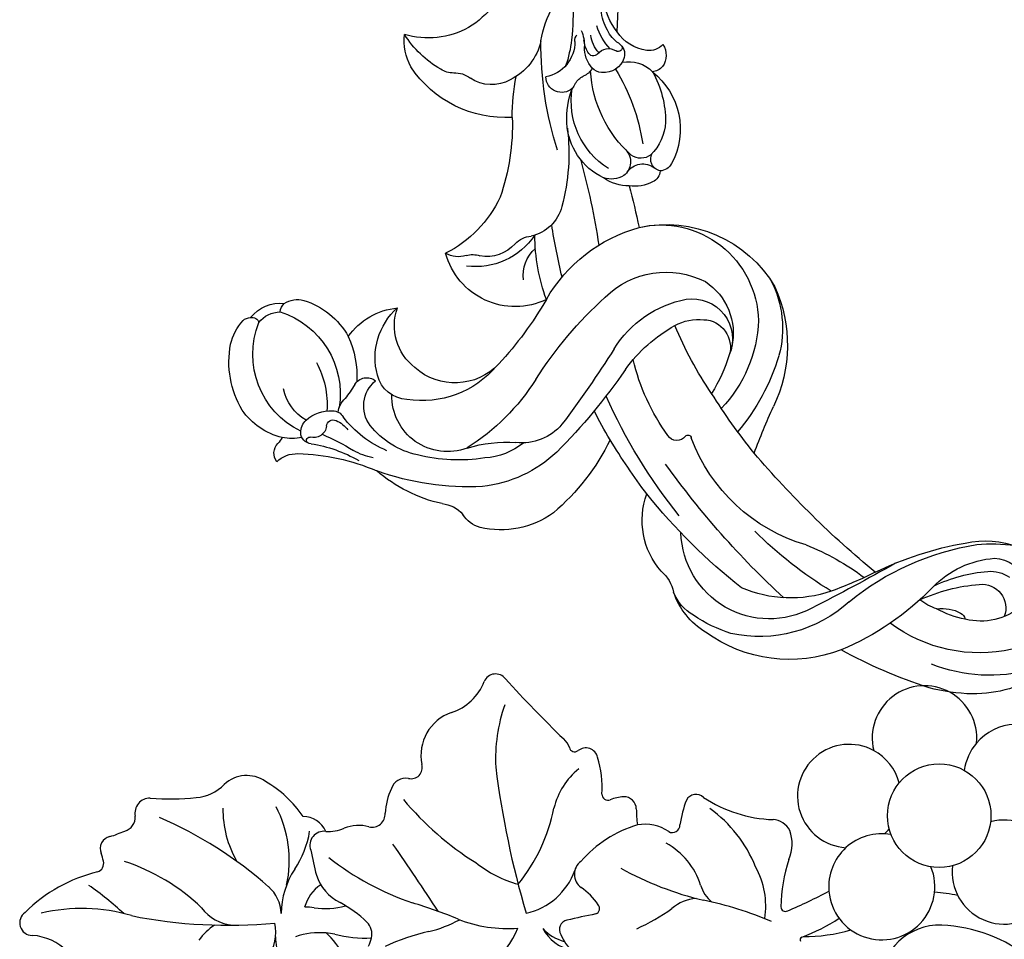
# Model space of a CAD drawing. Units: millimetres. Extents: x 47407 to 48667, y 431 to 1322.
# Drawn here: x 48484 to 48499, y 820 to 834 of the extents above; entities that cross this region are included whole.
import ezdxf

# ---------------------------------------------------------------- set-up
doc = ezdxf.new("R2010")
doc.units = ezdxf.units.MM
doc.layers.add('H-06.木作(細線)', color=8, linetype='Continuous')
doc.layers.add('H-08.木作(細線)', color=8, linetype='Continuous')

# ---------------------------------------------------------------- blocks, each defined once
blk = doc.blocks.new('SE-21067L-d')
at = {"layer": 'H-08.木作(細線)'}
blk.add_circle((20.215, -21.83), 4.891, dxfattribs=at)
for centre, radius, start, end in [((-8.021, 59.722), 1.187, 46.52135, 192.5905), ((-14.881, 48.544), 14.278, 25.61839, 57.47806), ((-14.333, 58.706), 5.209, 286.7667, 8.36284), ((-21.963, 51.878), 16.652, 355.98756, 25.63777), ((-29.389, 65.792), 28.017, 329.22499, 337.93588), ((0.454, 53.831), 1.151, 24.01786, 125.14785), ((-1.28, 55.15), 0.845, 210.77345, 296.58136), ((-3.166, 59.379), 5.475, 294.42694, 302.70059), ((17.256, 63.511), 18.247, 210.32165, 215.05351), ((-19.552, 54.409), 19.164, 328.5237, 354.15888), ((3.502, 53.658), 1.338, 207.92941, 286.85215), ((4.463, 51.045), 1.45, 12.03745, 113.26933), ((27.506, 54.135), 21.804, 187.34311, 198.77344), ((41.683, 51.598), 47.043, 181.07777, 197.66667), ((-34.651, 57.804), 39.683, 331.12092, 348.81759), ((10.842, 48.307), 4.154, 196.64257, 237.85679), ((6.887, 42.234), 3.094, 337.51709, 55.68102), ((-8.545, 38.779), 5.696, 45.25184, 66.33911), ((-0.017, 41.668), 4.203, 139.40923, 186.84583), ((8.458, 34.701), 9.952, 101.83422, 132.10331), ((-0.941, 44.539), 11.242, 317.01384, 341.92304), ((0.608, 47.91), 10.904, 270.01025, 310.06562), ((-3.106, 40.484), 3.697, 285.66727, 330.06141), ((-4.831, 41.012), 4.059, 246.33939, 294.59706), ((-3.515, 32.581), 4.482, 101.30242, 127.20882), ((-0.522, 29.443), 7.648, 68.92468, 101.97092), ((5.567, 45.167), 9.214, 248.75948, 272.90736), ((4.942, 36.399), 2.388, 306.21455, 11.46666), ((18.498, 2.458), 35.94, 113.22477, 117.10168), ((5.032, 34.364), 1.326, 4.68804, 122.21069), ((-10.171, 31.4), 7.231, 7.86041, 31.08326), ((-5.144, 33.804), 4.227, 2.81159, 14.93269), ((-1.193, 31.353), 3.543, 44.836, 87.84561), ((4.327, 30.664), 4.381, 120.17419, 166.04196), ((10.007, 34.998), 3.692, 188.18879, 215.71036), ((5.909, 34.434), 6.844, 183.54109, 208.59718), ((28.157, 22.045), 26.808, 154.33383, 173.59976), ((4.029, 30.769), 3.631, 357.01486, 34.83436), ((-10.84, 37.048), 9.114, 312.42669, 329.25204), ((-10.244, 31.341), 7.312, 1.75229, 8.23927), ((-11.109, 34.886), 11.622, 328.66574, 344.20057), ((8.538, 31.093), 11.483, 177.64818, 195.03543), ((8.883, 30.549), 1.228, 178.56022, 286.24095), ((10.193, 22.456), 6.982, 78.13025, 97.96393), ((11.468, 27.848), 1.45, 3.12462, 83.60863), ((-2.69, 30.785), 2.675, 255.29406, 272.94859), ((-2.489, 29.65), 1.537, 267.64289, 328.27429), ((-145.929, 168.448), 207.284, 315.23919, 317.35596), ((33.645, 10.293), 28.822, 142.19557, 160.32207), ((13.969, 27.885), 1.054, 177.72742, 298.7679), ((16.214, 23.053), 4.277, 31.47948, 113.97108), ((-17.497, 15.415), 18.304, 24.27916, 37.96737), ((24.159, 27.795), 4.975, 210.28091, 261.13951), ((-43.009, 28.335), 44.647, 349.88279, 355.75887), ((10.319, 28.439), 12.414, 206.28474, 220.77541), ((23.182, 21.735), 1.163, 319.64454, 79.57213), ((13.358, 18.436), 12.583, 170.59161, 196.89838), ((19.755, 5.27), 15.36, 82.88818, 105.25189), ((120.037, -47.375), 117.825, 144.53826, 148.39042), ((2.858, 23.477), 8.834, 203.75366, 259.95887), ((45.768, -64.264), 89.547, 109.61004, 118.63483), ((16.693, 15.013), 11.341, 153.92369, 176.77181), ((12.831, 30.482), 16.601, 243.29302, 271.01437), ((8.592, 16.959), 6.311, 204.61872, 262.75477), ((18.278, 15.084), 1.58, 297.66246, 333.56753), ((12.99, 7.083), 6.802, 51.30134, 88.86075), ((19.244, 13.218), 0.521, 116.51807, 230.48605), ((4.384, 9.47), 3.993, 130.91315, 181.25901), ((5.338, 10.08), 4.305, 145.9989, 177.862), ((18.182, 11.917), 1.158, 296.60771, 50.90553), ((3.772, 7.518), 3.859, 124.30594, 154.19138), ((2.217, 10.052), 0.901, 24.69482, 133.48558), ((-40.593, -10.979), 48.597, 22.824, 26.13605), ((7.746, 9.176), 1.523, 48.76559, 156.68185), ((3.225, 0.261), 11.478, 29.08201, 61.22674), ((14.047, 19.093), 9.438, 278.1116, 299.54447), ((1.413, 11.626), 5.268, 314.33241, 339.47808), ((15.528, 9.18), 0.588, 104.70034, 213.2365), ((11.044, 6.343), 4.718, 16.46206, 32.21909), ((4.653, 8.187), 0.552, 214.76476, 323.27559), ((14.448, 7.392), 1.157, 283.32885, 14.37139), ((38.207, -2.282), 30.566, 163.29026, 179.03525), ((17.48, -5.884), 12.461, 102.81993, 109.81276), ((9.574, 4.308), 3.988, 338.02641, 22.58876), ((18.452, 14.66), 18.342, 216.27217, 228.30264), ((5.524, 4.767), 6.904, 300.06409, 343.68891), ((13.949, 2.605), 0.709, 162.67508, 283.49805), ((14.882, -9.911), 11.851, 81.93191, 93.71298), ((3.772, -2.275), 4.079, 17.35907, 52.57395), ((16.231, 0.826), 1.046, 329.32425, 72.51012), ((28.961, -4.265), 12.678, 158.935, 190.47296), ((4.696, 4.483), 12.578, 304.26694, 336.5216), ((-26.46, -2.23), 34.108, 349.41183, 0.77678), ((10.603, -4.128), 3.339, 119.02531, 152.31124), ((6.708, -0.182), 7.65, 273.58919, 311.50085), ((14.598, -6.865), 1.919, 309.93578, 8.85753), ((13.846, -5.199), 3.712, 259.09264, 302.31182), ((20.205, -13.125), 4.885, 344.11481, 188.69714), ((8.706, -9.486), 0.442, 103.57755, 219.72144), ((11.612, -24.744), 15.974, 84.49705, 100.86058), ((56.659, 24.961), 59.485, 215.72152, 219.87935), ((6, -11.774), 0.287, 32.63127, 130.34109), ((21.024, -2.09), 17.588, 212.80763, 225.63224), ((22.369, -8.218), 16.44, 192.30329, 208.23863), ((12.496, -17.968), 5.014, 54.93648, 107.22706), ((12.496, -17.968), 5.014, 107.22706, 304.43904), ((12.496, -17.968), 5.014, 2.40386, 54.93648), ((20.205, -13.125), 4.885, 297.16874, 344.11481), ((27.079, -18.899), 4.941, 276.87442, 116.12002), ((20.205, -13.125), 4.885, 235.57091, 242.95866), ((4.575, -25.34), 5.695, 10.82379, 99.99324), ((-2.471, -25.314), 15.701, 0.56449, 8.65576), ((25.304, -28.247), 5.034, 61.96206, 94.58318), ((16.327, -28.974), 4.915, 95.31554, 27.58463), ((25.304, -28.247), 5.034, 328.17402, 61.96206), ((-4.435, -26.704), 14.805, 334.09237, 9.45989)]:
    blk.add_arc(centre, radius, start, end, dxfattribs=at)
blk = doc.blocks.new('SE-21149L-d')
at = {"layer": 'H-08.木作(細線)'}
for centre, radius, start, end in [((19.208, 40.089), 16.795, 104.76547, 118.87583), ((17.887, 44.712), 11.989, 70.28318, 104.28918), ((20.585, 40.228), 15.225, 88.70448, 124.97811), ((34.653, 15.998), 45.388, 121.26282, 132.69996), ((19.904, 38.921), 14.217, 91.28799, 140.26565), ((2.163, 35.863), 13.6, 82.78027, 139.48226), ((-0.161, 23.752), 25.919, 57.6935, 81.04667), ((19.248, 41.788), 8.221, 113.54129, 133.79846), ((15.08, 49.318), 0.884, 311.78667, 0.36391), ((18.73, 44.088), 5.922, 63.40178, 117.8483), ((17.773, 48.667), 2.231, 276.30584, 34.95424), ((13.272, 51.306), 3.571, 275.06088, 312.16246), ((16.943, 42.561), 6.178, 122.89893, 140.04154), ((17.437, 51.306), 8.974, 271.34155, 336.60993), ((-0.348, 34.008), 12.652, 61.44931, 115.88153), ((15.332, 62.444), 16.218, 258.89139, 279.53517), ((19.011, 47.715), 3.472, 286.54327, 350.17382), ((18.506, 53.261), 8.999, 237.64881, 279.54836), ((18.582, 48.585), 3.187, 279.12185, 318.24594), ((-3.177, 39.704), 7.066, 135.02296, 175.07512), ((1.344, 33.608), 13.817, 121.4787, 137.85408), ((-0.027, 36.778), 8.368, 75.23224, 192.02932), ((-39.887, -135.642), 185.332, 74.12396, 76.90397), ((16.572, 67.825), 25.173, 244.40706, 274.82557), ((16.793, 60.019), 14.759, 258.54126, 278.94391), ((3.189, 32.066), 11.737, 84.63552, 127.08741), ((32.212, 15.883), 39.452, 135.05921, 148.4416), ((-0.885, -0.889), 44.939, 77.62019, 83.39162), ((-5.943, 39.742), 4.312, 133.31298, 172.42219), ((68.592, -2.439), 82.633, 146.39686, 158.09847), ((82.647, -12.215), 92.251, 143.23144, 153.21882), ((-10.547, 58.166), 23.514, 305.17437, 320.58939), ((15.535, 73.684), 31.421, 257.52813, 273.85458), ((16.873, 56.394), 13.773, 277.58024, 292.57763), ((40.064, 7.062), 55.794, 141.97806, 154.92974), ((-13.792, 40.211), 3.576, 324.01736, 1.59267), ((11.29, 24.635), 16.539, 120.08826, 173.30755), ((-4.391, 34.767), 7.315, 152.81219, 213.75289), ((39.095, 11.446), 51.967, 154.96937, 169.62511), ((-22.676, 22.426), 8.538, 67.95432, 116.9075), ((-25.123, 27.571), 2.846, 119.84736, 161.76386), ((-28.983, 11.367), 21.224, 39.60906, 63.37435), ((43.545, 7.313), 58.865, 156.58746, 162.6185), ((49.449, 6.021), 54.413, 154.60986, 161.90681), ((70.989, 78.058), 85.851, 214.56473, 217.74003), ((-30.423, 29.752), 2.9, 288.74127, 333.57131), ((-23.214, 14.298), 14.174, 116.28701, 144.50507), ((-12.688, 10.688), 20.237, 30.53036, 53.83519), ((-20.666, 1.316), 25.465, 100.71462, 123.59106), ((-23.841, 14.207), 12.23, 60.37223, 97.3215), ((-6.285, 25.508), 0.994, 49.27101, 162.31297), ((-5.461, 26.535), 0.326, 237.23765, 4.80747), ((11.558, 18.164), 20.286, 157.85579, 180.26119), ((-7.188, 17.024), 13.335, 349.3863, 39.52256), ((-46.588, -22.522), 55.425, 48.21058, 58.70289), ((18.502, 14.838), 32.719, 162.09352, 167.53248), ((-8.495, 13.877), 12.617, 15.66097, 57.53383), ((-23.041, 7.268), 16.572, 95.23018, 117.36193), ((-23.42, 17.247), 6.621, 65.03702, 99.84099), ((-19.613, 18.458), 4.903, 53.71249, 110.58943), ((-46.832, 38.621), 20.121, 285.074, 306.88717), ((-26.586, 17.238), 5.261, 83.04452, 194.86875), ((-25.247, 35.322), 12.881, 266.87595, 287.66837), ((-32.59, 2.641), 20.901, 46.11555, 71.4752), ((-85.477, -61.519), 108.503, 46.09426, 50.67157), ((29.716, 10.741), 34.229, 159.15785, 171.36859), ((-13.244, 11.682), 15.704, 31.04786, 45.68779), ((-27.093, 14.792), 8.029, 116.36088, 154.62775), ((-45.337, 30.912), 13.372, 292.72975, 313.2579), ((-27.643, 13.008), 9.759, 125.92091, 156.91061), ((-32.208, 15.686), 6.148, 114.9446, 133.5229), ((-3.811, 16.216), 9.786, 346.29141, 29.05097), ((-50.152, 33.331), 19.023, 306.1039, 316.11449), ((-2.839, 17.509), 3.803, 275.11675, 36.70465), ((-2.041, 18.488), 2.598, 285.67615, 29.88476), ((-42.446, 18.953), 1.39, 158.34444, 236.35848), ((-42.347, 21.844), 2.755, 239.67588, 285.74571), ((-0.49, 29.435), 14.036, 229.24592, 254.98778), ((-4.595, 16.512), 5.818, 316.83121, 26.3887), ((-43.97, 16.367), 1.616, 37.77369, 62.18405), ((-40.583, 12.694), 5.118, 93.24463, 114.33755), ((-39.822, 17.556), 1.08, 108.85643, 192.50525), ((-40.228, 18.225), 0.298, 117.93075, 291.78653), ((-39.518, 16.862), 1.241, 21.19079, 118.88265), ((-38.904, 19.131), 2.618, 305.92912, 337.68503), ((-31.488, 17.032), 3.101, 157.23823, 243.97176), ((7.646, 44.384), 37.077, 226.01793, 241.78143), ((-39.666, 11.558), 6.541, 117.56489, 158.48351), ((-35.648, 10.979), 8.109, 129.83914, 215.30577), ((-39.277, 17.71), 1.645, 193.61657, 239.5099), ((-37.769, 17.477), 0.615, 195.6843, 310.73999), ((-37.765, 17.192), 1.199, 284.1292, 342.65269), ((-26.843, 8.03), 9.332, 54.38141, 112.2854), ((-5.366, 15.304), 9.234, 270.88084, 12.37279), ((-37.077, 13.112), 4.396, 133.66135, 182.31211), ((-38.455, 19.543), 3.649, 242.99583, 285.6376), ((-44.281, 12.74), 8.13, 301.21379, 22.78323), ((-46.215, 13.353), 8.623, 345.79967, 17.35909), ((-35.131, 16.917), 1.948, 198.75694, 242.04052), ((-29.502, 13.748), 3.047, 106.79077, 179.48929), ((-24.252, 10.691), 5.687, 56.97158, 145.39711), ((-3.025, 23.994), 10.286, 225.51424, 272.92901), ((-2.902, 20.289), 4.578, 254.50666, 289.96237), ((-44.835, 4.131), 14.132, 45.03219, 51.53315), ((-40.619, -13.723), 35.079, 43.90879, 56.29306), ((-37.249, 11.344), 8.894, 162.91318, 204.53076), ((-33.897, 15.038), 1.315, 223.7148, 322.92822), ((-5.514, 18.007), 11.939, 271.39207, 343.26146), ((-43.305, 11.251), 9.106, 349.35333, 17.09242), ((-26.266, 13.598), 6.285, 178.38814, 242.01625), ((-25.025, 10.789), 5.007, 141.29528, 213.19336), ((-5.681, 18.689), 8.144, 238.92227, 310.87716), ((-16.76, 3.952), 6.802, 78.00941, 178.64786), ((2.499, 8.622), 17.956, 173.6588, 193.44256), ((-4.727, 20.75), 14.686, 223.68907, 268.06139), ((-41.319, 11.475), 7.219, 300.61527, 344.69047), ((-30.147, 14.346), 6.366, 228.61655, 278.41434), ((52.604, 9.247), 66.01, 180.29997, 184.67312), ((-40.804, 9.974), 5.097, 207.11807, 235.79597), ((-13.655, 8.679), 3.376, 186.5442, 242.4945), ((-76.539, 0.796), 67.49, 358.05754, 5.10273), ((-43.163, 6.58), 0.964, 238.33533, 285.71838), ((-42.879, 6.265), 0.614, 267.91874, 2.49908), ((-40.706, 8.438), 3.548, 231.75997, 289.86733), ((-40.651, 8.283), 2.564, 230.95892, 283.15149), ((-38.808, 6.251), 1.342, 200.26041, 238.96801), ((-19.503, -0.55), 6.75, 47.75754, 111.06554), ((-83.527, 3.343), 78.35, 359.03783, 1.99584), ((-38.757, 7.331), 2.35, 251.58348, 298.33139), ((-21.919, 2.415), 2.36, 85.46412, 134.01705), ((-21.667, 7.033), 2.266, 268.33388, 301.97121), ((-18.993, 1.886), 3.545, 55.08586, 114.55781), ((-15.708, 6.748), 2.324, 237.27134, 279.14604), ((-26.128, -6.938), 11.345, 38.92451, 76.91685), ((-15.215, 0.657), 3.799, 27.44168, 91.86999), ((-28.752, -6.903), 19.303, 6.74203, 28.83889), ((-4.371, -1.805), 3.919, 102.02515, 139.80825), ((-3.824, -1.151), 3.458, 75.48333, 113.21587), ((-3.177, 1.018), 1.199, 16.49169, 79.42672), ((-6.147, -1.19), 2.268, 72.61414, 122.45934), ((-6.136, -0.527), 1.643, 329.88249, 66.03678), ((-3.882, 2.068), 1.795, 228.46003, 321.23905), ((-1.52, 0.344), 1.135, 116.59282, 223.11516), ((-1.804, 0.004), 1.373, 43.41208, 99.38503), ((-5.962, -3.66), 6.914, 322.02711, 41.79203), ((-34.794, -11.126), 20.834, 11.81043, 32.8982), ((-3.62, -3.966), 6, 128.60626, 191.16526), ((-1.357, -5.251), 7.481, 135.72605, 203.05008), ((5.145, -7.277), 11.504, 145.37641, 190.57231), ((-3.142, -1.733), 1.541, 65.78051, 139.91174), ((-5.06, -4.447), 4.845, 17.36101, 58.24736), ((-21.749, -3.263), 18.808, 342.29726, 5.33054), ((22.565, -5.089), 33.63, 176.17851, 194.0325), ((-9.658, -5.316), 9.508, 344.14247, 14.08785), ((-1.931, -3.774), 7.696, 190.12839, 214.92639), ((-12.483, -17.435), 10.746, 100.28406, 160.03638), ((5.225, -2.112), 20.194, 193.6061, 204.65342), ((-8.948, -9.505), 1.501, 61.89328, 192.44109), ((-9.47, -9.793), 2.028, 37.62703, 52.68674), ((-3.234, -6.306), 3.162, 272.90132, 329.42735), ((-0.3, -9.329), 1.43, 54.61075, 98.51853), ((-0.713, -9.568), 1.876, 341.12406, 48.54619), ((-6.504, -7.183), 1.932, 225.2719, 256.4665), ((-7.137, -10.624), 1.574, 41.49208, 83.41667), ((-4.829, -10.23), 1.302, 106.42713, 150.12147), ((-4.516, -10.899), 2.035, 31.17098, 109.54635), ((-14.712, -13.854), 3.621, 74.47753, 137.29152), ((-10.235, -13.189), 3.365, 12.85952, 93.04467), ((-3.291, -10.975), 3.009, 152.41639, 195.02978), ((-3.892, -10.42), 1.256, 316.9156, 27.20117), ((0.877, -13.686), 3.955, 111.2683, 160.52427), ((0.082, -11.659), 1.778, 56.57041, 111.08629), ((-14.854, -15.578), 5.33, 25.97099, 77.97856), ((-17.84, -16.546), 11.308, 20.14732, 32.89811), ((-3.427, -11.945), 2.693, 162.64679, 188.967), ((-5.454, -11.233), 0.552, 56.26159, 170.51015), ((-2.162, -12.343), 3.205, 152.62806, 185.27514), ((-4.337, -9.752), 1.304, 231.62019, 317.21486), ((0.698, -13.638), 5.293, 149.72201, 176.96812), ((-3.112, -10.884), 0.364, 348.91006, 137.41793), ((-19.138, -10.067), 2.21, 279.24273, 322.97647), ((-9.576, -12.674), 3.502, 349.9704, 15.21561), ((-0.521, -13.455), 3.28, 138.42037, 167.2711), ((-12.91, -20.13), 10.068, 133.95171, 161.26163), ((-18.212, -14.552), 2.374, 103.91994, 135.26456), ((-34.259, -22.289), 28.702, 12.14099, 19.62073), ((-6.024, -12.251), 0.949, 191.44058, 231.57429), ((1.115, -14.046), 5.011, 164.8058, 187.61424), ((2.094, -14.768), 5.497, 154.104, 189.57416), ((39.518, -1.069), 43.85, 194.93071, 209.94235), ((-17.226, -15.096), 5.52, 166.06269, 199.02576), ((-1.057, -9.423), 9.782, 202.99285, 223.67186), ((-18.477, -23.638), 7.823, 74.58801, 120.47581), ((-18.963, -24.307), 8.602, 29.86806, 72.655)]:
    blk.add_arc(centre, radius, start, end, dxfattribs=at)
blk = doc.blocks.new('AA-0008-05')
at = {"rotation": 347.6368077813476}
blk.add_blockref('SE-21067L-d', (15879.291, -31771.899), dxfattribs=at)
at = {"xscale": -1, "rotation": 103.7050602654548}
blk.add_blockref('SE-21149L-d', (15957.057, -31772.824), dxfattribs=at)

msp = doc.modelspace()

# ---------------------------------------------------------------- block references
at = {"layer": 'H-06.木作(細線)', "xscale": 0.16, "yscale": 0.16, "zscale": 0.16, "rotation": 89.99999999999999}
msp.add_blockref('AA-0008-05', (43409.952, -1721.019), dxfattribs=at)

doc.saveas('drawing.dxf')
